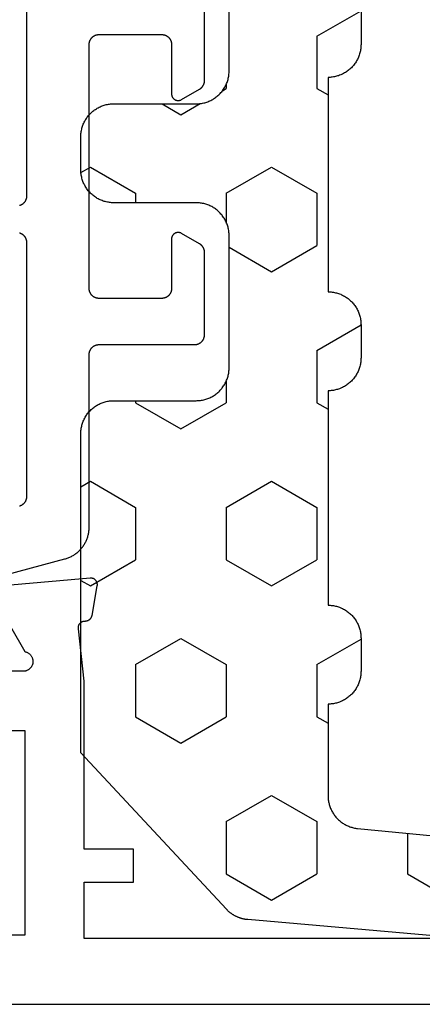
# Model space of a CAD drawing. Units: millimetres. Extents: x 0 to 5202, y -3233 to -50.
# Drawn here: x 1110 to 1122, y -3172 to -3142 of the extents above; entities that cross this region are included whole.
import ezdxf

# ---------------------------------------------------------------- set-up
doc = ezdxf.new("R2010")
doc.units = ezdxf.units.MM
doc.layers.add('CrossSectionsGums', color=1, linetype='Continuous')
doc.layers.add('CrossSectionsProfils', color=7, linetype='Continuous')

# ---------------------------------------------------------------- blocks, each defined once
blk = doc.blocks.new('08_24092_X', base_point=(0, 0))
at = {"layer": 'CrossSectionsProfils', "color": 1, "flags": 128}
for points in [[(59.476, 12.929), (61.612, 13.501), (61.638, 13.509), (61.664, 13.517), (61.69, 13.526), (61.716, 13.535), (61.741, 13.546), (61.766, 13.556), (61.791, 13.568), (61.815, 13.58), (61.839, 13.593), (61.863, 13.607), (61.886, 13.621), (61.909, 13.636), (61.931, 13.651), (61.953, 13.667), (61.975, 13.684), (61.996, 13.701), (62.017, 13.719), (62.037, 13.737), (62.057, 13.756), (62.076, 13.776), (62.094, 13.796), (62.112, 13.816), (62.13, 13.837), (62.147, 13.859), (62.163, 13.88), (62.179, 13.903), (62.194, 13.925), (62.208, 13.949), (62.222, 13.972), (62.235, 13.996), (62.248, 14.02), (62.26, 14.045), (62.271, 14.07), (62.281, 14.095), (62.291, 14.12), (62.3, 14.146), (62.309, 14.172), (62.316, 14.198), (62.323, 14.224), (62.33, 14.251), (62.335, 14.278), (62.34, 14.304), (62.344, 14.331), (62.347, 14.358), (62.35, 14.386), (62.352, 14.413), (62.353, 14.44), (62.353, 14.467), (62.353, 14.467), (62.353, 19.7), (62.354, 19.71), (62.354, 19.72), (62.355, 19.729), (62.356, 19.739), (62.357, 19.749), (62.359, 19.759), (62.361, 19.768), (62.364, 19.778), (62.366, 19.787), (62.369, 19.796), (62.373, 19.806), (62.376, 19.815), (62.38, 19.824), (62.384, 19.833), (62.389, 19.841), (62.394, 19.85), (62.399, 19.858), (62.404, 19.867), (62.41, 19.875), (62.415, 19.883), (62.422, 19.89), (62.428, 19.898), (62.434, 19.905), (62.441, 19.912), (62.448, 19.919), (62.456, 19.926), (62.463, 19.932), (62.471, 19.938), (62.479, 19.944), (62.487, 19.949), (62.495, 19.955), (62.503, 19.96), (62.512, 19.965), (62.521, 19.969), (62.53, 19.973), (62.539, 19.977), (62.548, 19.981), (62.557, 19.984), (62.566, 19.987), (62.576, 19.99), (62.585, 19.992), (62.595, 19.994), (62.605, 19.996), (62.614, 19.997), (62.624, 19.999), (62.634, 19.999), (62.644, 20), (62.653, 20), (62.653, 20), (65.553, 20), (65.563, 20), (65.573, 20.001), (65.583, 20.001), (65.593, 20.003), (65.602, 20.004), (65.612, 20.006), (65.622, 20.008), (65.631, 20.01), (65.64, 20.013), (65.65, 20.016), (65.659, 20.019), (65.668, 20.023), (65.677, 20.027), (65.686, 20.031), (65.695, 20.035), (65.703, 20.04), (65.712, 20.045), (65.72, 20.051), (65.728, 20.056), (65.736, 20.062), (65.744, 20.068), (65.751, 20.074), (65.758, 20.081), (65.766, 20.088), (65.772, 20.095), (65.779, 20.102), (65.785, 20.11), (65.791, 20.117), (65.797, 20.125), (65.803, 20.133), (65.808, 20.142), (65.813, 20.15), (65.818, 20.159), (65.822, 20.167), (65.827, 20.176), (65.831, 20.185), (65.834, 20.194), (65.837, 20.204), (65.84, 20.213), (65.843, 20.222), (65.846, 20.232), (65.848, 20.241), (65.849, 20.251), (65.851, 20.261), (65.852, 20.271), (65.853, 20.28), (65.853, 20.29), (65.853, 20.3), (65.853, 20.3), (65.853, 22.796), (65.853, 22.802), (65.853, 22.809), (65.853, 22.815), (65.852, 22.822), (65.852, 22.829), (65.851, 22.835), (65.85, 22.841), (65.849, 22.848), (65.848, 22.854), (65.846, 22.861), (65.845, 22.867), (65.843, 22.874), (65.841, 22.88), (65.84, 22.886), (65.837, 22.892), (65.835, 22.898), (65.833, 22.905), (65.831, 22.911), (65.828, 22.917), (65.825, 22.923), (65.822, 22.929), (65.82, 22.934), (65.816, 22.94), (65.813, 22.946), (65.81, 22.951), (65.806, 22.957), (65.803, 22.963), (65.799, 22.968), (65.795, 22.973), (65.791, 22.978), (65.787, 22.984), (65.783, 22.989), (65.779, 22.994), (65.775, 22.999), (65.77, 23.003), (65.766, 23.008), (65.761, 23.013), (65.756, 23.017), (65.751, 23.021), (65.746, 23.026), (65.741, 23.03), (65.736, 23.034), (65.731, 23.038), (65.725, 23.042), (65.72, 23.045), (65.715, 23.049), (65.709, 23.052), (65.703, 23.056), (65.703, 23.056), (65.153, 23.373), (65.146, 23.377), (65.138, 23.381), (65.13, 23.385), (65.122, 23.388), (65.114, 23.391), (65.105, 23.393), (65.097, 23.395), (65.088, 23.397), (65.08, 23.398), (65.071, 23.399), (65.062, 23.4), (65.053, 23.4), (65.045, 23.4), (65.036, 23.399), (65.027, 23.398), (65.019, 23.397), (65.01, 23.395), (65.002, 23.393), (64.993, 23.391), (64.985, 23.388), (64.977, 23.385), (64.969, 23.381), (64.961, 23.377), (64.953, 23.373), (64.946, 23.369), (64.939, 23.364), (64.932, 23.359), (64.925, 23.353), (64.918, 23.347), (64.912, 23.341), (64.906, 23.335), (64.9, 23.329), (64.895, 23.322), (64.89, 23.315), (64.885, 23.307), (64.88, 23.3), (64.876, 23.292), (64.872, 23.285), (64.869, 23.277), (64.865, 23.268), (64.863, 23.26), (64.86, 23.252), (64.858, 23.243), (64.856, 23.235), (64.855, 23.226), (64.854, 23.217), (64.854, 23.209), (64.853, 23.2), (64.853, 23.2), (64.853, 21.7), (64.853, 21.69), (64.853, 21.68), (64.852, 21.671), (64.851, 21.661), (64.849, 21.651), (64.848, 21.641), (64.846, 21.632), (64.843, 21.622), (64.84, 21.613), (64.837, 21.604), (64.834, 21.594), (64.831, 21.585), (64.827, 21.576), (64.822, 21.567), (64.818, 21.559), (64.813, 21.55), (64.808, 21.542), (64.803, 21.533), (64.797, 21.525), (64.791, 21.517), (64.785, 21.51), (64.779, 21.502), (64.772, 21.495), (64.766, 21.488), (64.758, 21.481), (64.751, 21.474), (64.744, 21.468), (64.736, 21.462), (64.728, 21.456), (64.72, 21.451), (64.712, 21.445), (64.703, 21.44), (64.695, 21.435), (64.686, 21.431), (64.677, 21.427), (64.668, 21.423), (64.659, 21.419), (64.65, 21.416), (64.64, 21.413), (64.631, 21.41), (64.622, 21.408), (64.612, 21.406), (64.602, 21.404), (64.593, 21.403), (64.583, 21.401), (64.573, 21.401), (64.563, 21.4), (64.553, 21.4), (64.553, 21.4), (62.653, 21.4), (62.644, 21.4), (62.634, 21.401), (62.624, 21.401), (62.614, 21.403), (62.605, 21.404), (62.595, 21.406), (62.585, 21.408), (62.576, 21.41), (62.566, 21.413), (62.557, 21.416), (62.548, 21.419), (62.539, 21.423), (62.53, 21.427), (62.521, 21.431), (62.512, 21.435), (62.503, 21.44), (62.495, 21.445), (62.487, 21.451), (62.479, 21.456), (62.471, 21.462), (62.463, 21.468), (62.456, 21.474), (62.448, 21.481), (62.441, 21.488), (62.434, 21.495), (62.428, 21.502), (62.422, 21.51), (62.415, 21.517), (62.41, 21.525), (62.404, 21.533), (62.399, 21.542), (62.394, 21.55), (62.389, 21.559), (62.384, 21.567), (62.38, 21.576), (62.376, 21.585), (62.373, 21.594), (62.369, 21.604), (62.366, 21.613), (62.364, 21.622), (62.361, 21.632), (62.359, 21.641), (62.357, 21.651), (62.356, 21.661), (62.355, 21.671), (62.354, 21.68), (62.354, 21.69), (62.353, 21.7), (62.353, 21.7), (62.353, 29.1), (62.354, 29.11), (62.354, 29.12), (62.355, 29.129), (62.356, 29.139), (62.357, 29.149), (62.359, 29.159), (62.361, 29.168), (62.364, 29.178), (62.366, 29.187), (62.369, 29.196), (62.373, 29.206), (62.376, 29.215), (62.38, 29.224), (62.384, 29.233), (62.389, 29.241), (62.394, 29.25), (62.399, 29.258), (62.404, 29.267), (62.41, 29.275), (62.415, 29.283), (62.422, 29.29), (62.428, 29.298), (62.434, 29.305), (62.441, 29.312), (62.448, 29.319), (62.456, 29.326), (62.463, 29.332), (62.471, 29.338), (62.479, 29.344), (62.487, 29.349), (62.495, 29.355), (62.503, 29.36), (62.512, 29.365), (62.521, 29.369), (62.53, 29.373), (62.539, 29.377), (62.548, 29.381), (62.557, 29.384), (62.566, 29.387), (62.576, 29.39), (62.585, 29.392), (62.595, 29.394), (62.605, 29.396), (62.614, 29.397), (62.624, 29.399), (62.634, 29.399), (62.644, 29.4), (62.653, 29.4), (62.653, 29.4), (64.553, 29.4), (64.563, 29.4), (64.573, 29.399), (64.583, 29.399), (64.593, 29.397), (64.602, 29.396), (64.612, 29.394), (64.622, 29.392), (64.631, 29.39), (64.64, 29.387), (64.65, 29.384), (64.659, 29.381), (64.668, 29.377), (64.677, 29.373), (64.686, 29.369), (64.695, 29.365), (64.703, 29.36), (64.712, 29.355), (64.72, 29.349), (64.728, 29.344), (64.736, 29.338), (64.744, 29.332), (64.751, 29.326), (64.758, 29.319), (64.766, 29.312), (64.772, 29.305), (64.779, 29.298), (64.785, 29.29), (64.791, 29.283), (64.797, 29.275), (64.803, 29.267), (64.808, 29.258), (64.813, 29.25), (64.818, 29.241), (64.822, 29.233), (64.827, 29.224), (64.831, 29.215), (64.834, 29.206), (64.837, 29.196), (64.84, 29.187), (64.843, 29.178), (64.846, 29.168), (64.848, 29.159), (64.849, 29.149), (64.851, 29.139), (64.852, 29.129), (64.853, 29.12), (64.853, 29.11), (64.853, 29.1), (64.853, 29.1), (64.853, 27.6), (64.854, 27.591), (64.854, 27.583), (64.855, 27.574), (64.856, 27.565), (64.858, 27.557), (64.86, 27.548), (64.863, 27.54), (64.865, 27.532), (64.869, 27.523), (64.872, 27.515), (64.876, 27.508), (64.88, 27.5), (64.885, 27.493), (64.89, 27.485), (64.895, 27.478), (64.9, 27.471), (64.906, 27.465), (64.912, 27.459), (64.918, 27.453), (64.925, 27.447), (64.932, 27.441), (64.939, 27.436), (64.946, 27.431), (64.953, 27.427), (64.961, 27.423), (64.969, 27.419), (64.977, 27.415), (64.985, 27.412), (64.993, 27.409), (65.002, 27.407), (65.01, 27.405), (65.019, 27.403), (65.027, 27.402), (65.036, 27.401), (65.045, 27.4), (65.053, 27.4), (65.062, 27.4), (65.071, 27.401), (65.08, 27.402), (65.088, 27.403), (65.097, 27.405), (65.105, 27.407), (65.114, 27.409), (65.122, 27.412), (65.13, 27.415), (65.138, 27.419), (65.146, 27.423), (65.153, 27.427), (65.153, 27.427), (65.703, 27.744), (65.709, 27.748), (65.715, 27.751), (65.72, 27.755), (65.725, 27.758), (65.731, 27.762), (65.736, 27.766), (65.741, 27.77), (65.746, 27.774), (65.751, 27.779), (65.756, 27.783), (65.761, 27.787), (65.766, 27.792), (65.77, 27.797), (65.775, 27.801), (65.779, 27.806), (65.783, 27.811), (65.787, 27.816), (65.791, 27.822), (65.795, 27.827), (65.799, 27.832), (65.803, 27.837), (65.806, 27.843), (65.81, 27.849), (65.813, 27.854), (65.816, 27.86), (65.82, 27.866), (65.822, 27.871), (65.825, 27.877), (65.828, 27.883), (65.831, 27.889), (65.833, 27.895), (65.835, 27.902), (65.837, 27.908), (65.84, 27.914), (65.841, 27.92), (65.843, 27.926), (65.845, 27.933), (65.846, 27.939), (65.848, 27.946), (65.849, 27.952), (65.85, 27.959), (65.851, 27.965), (65.852, 27.971), (65.852, 27.978), (65.853, 27.985), (65.853, 27.991), (65.853, 27.998), (65.853, 28.004), (65.853, 28.004), (65.853, 30.5)], [(60.453, 35.412), (60.453, 24.5), (60.453, 24.49), (60.453, 24.48), (60.452, 24.471), (60.451, 24.461), (60.449, 24.451), (60.448, 24.441), (60.446, 24.432), (60.443, 24.422), (60.44, 24.413), (60.437, 24.404), (60.434, 24.394), (60.431, 24.385), (60.427, 24.376), (60.422, 24.367), (60.418, 24.359), (60.413, 24.35), (60.408, 24.342), (60.403, 24.333), (60.397, 24.325), (60.391, 24.317), (60.385, 24.31), (60.379, 24.302), (60.372, 24.295), (60.366, 24.288), (60.358, 24.281), (60.351, 24.274), (60.344, 24.268), (60.336, 24.262), (60.328, 24.256), (60.32, 24.251), (60.312, 24.245), (60.303, 24.24), (60.295, 24.235), (60.286, 24.231), (60.277, 24.227), (60.268, 24.223), (60.259, 24.219), (60.25, 24.216), (60.24, 24.213)], [(60.24, 23.387), (60.25, 23.384), (60.259, 23.381), (60.268, 23.377), (60.277, 23.373), (60.286, 23.369), (60.295, 23.365), (60.303, 23.36), (60.312, 23.355), (60.32, 23.349), (60.328, 23.344), (60.336, 23.338), (60.344, 23.332), (60.351, 23.326), (60.358, 23.319), (60.366, 23.312), (60.372, 23.305), (60.379, 23.298), (60.385, 23.29), (60.391, 23.283), (60.397, 23.275), (60.403, 23.267), (60.408, 23.258), (60.413, 23.25), (60.418, 23.241), (60.422, 23.233), (60.427, 23.224), (60.431, 23.215), (60.434, 23.206), (60.437, 23.196), (60.44, 23.187), (60.443, 23.178), (60.446, 23.168), (60.448, 23.159), (60.449, 23.149), (60.451, 23.139), (60.452, 23.129), (60.453, 23.12), (60.453, 23.11), (60.453, 23.1), (60.453, 23.1), (60.453, 15.388), (60.453, 15.38), (60.453, 15.372), (60.452, 15.364), (60.452, 15.355), (60.451, 15.347), (60.449, 15.339), (60.448, 15.331), (60.446, 15.323), (60.444, 15.315), (60.442, 15.307), (60.44, 15.299), (60.437, 15.292), (60.435, 15.284), (60.432, 15.276), (60.429, 15.269), (60.425, 15.261), (60.422, 15.254), (60.418, 15.247), (60.414, 15.24), (60.41, 15.232), (60.406, 15.226), (60.401, 15.219), (60.396, 15.212), (60.391, 15.205), (60.386, 15.199), (60.381, 15.193), (60.376, 15.187), (60.37, 15.181), (60.364, 15.175), (60.358, 15.169), (60.352, 15.164), (60.346, 15.158), (60.34, 15.153), (60.333, 15.148), (60.327, 15.143), (60.32, 15.139), (60.313, 15.134), (60.306, 15.13), (60.299, 15.126), (60.292, 15.122), (60.285, 15.118), (60.277, 15.115), (60.27, 15.112), (60.262, 15.109), (60.254, 15.106), (60.247, 15.103), (60.239, 15.101)]]:
    blk.add_lwpolyline(points, dxfattribs=at)
at = {"layer": 'CrossSectionsProfils', "flags": 128}
for points in [[(1, 0), (91.2, 0)], [(81.7, 2), (62.2, 2), (62.2, 3.7), (63.7, 3.7), (63.7, 4.7), (62.2, 4.7), (62.2, 9.8), (62.029, 11.385), (62.028, 11.393), (62.027, 11.4), (62.026, 11.407), (62.026, 11.415), (62.026, 11.422), (62.026, 11.43), (62.027, 11.437), (62.027, 11.445), (62.028, 11.452), (62.03, 11.459), (62.031, 11.467), (62.033, 11.474), (62.035, 11.481), (62.038, 11.488), (62.041, 11.495), (62.043, 11.502), (62.047, 11.509), (62.05, 11.515), (62.054, 11.522), (62.058, 11.528), (62.062, 11.534), (62.066, 11.54), (62.071, 11.546), (62.076, 11.552), (62.081, 11.557), (62.086, 11.563), (62.091, 11.568), (62.097, 11.573), (62.103, 11.577), (62.109, 11.582), (62.115, 11.586), (62.121, 11.59), (62.127, 11.594), (62.134, 11.598), (62.141, 11.601), (62.147, 11.604), (62.154, 11.607), (62.161, 11.609), (62.169, 11.612), (62.176, 11.614), (62.183, 11.615), (62.19, 11.617), (62.198, 11.618), (62.205, 11.619), (62.212, 11.619), (62.22, 11.62), (62.227, 11.62), (62.235, 11.62), (62.235, 11.62), (62.241, 11.62), (62.247, 11.62), (62.252, 11.621), (62.258, 11.622), (62.264, 11.623), (62.27, 11.624), (62.276, 11.625), (62.282, 11.626), (62.287, 11.628), (62.293, 11.629), (62.299, 11.631), (62.304, 11.633), (62.31, 11.635), (62.315, 11.637), (62.32, 11.64), (62.326, 11.642), (62.331, 11.645), (62.336, 11.648), (62.341, 11.651), (62.346, 11.654), (62.351, 11.657), (62.356, 11.66), (62.361, 11.664), (62.366, 11.668), (62.37, 11.671), (62.375, 11.675), (62.379, 11.679), (62.383, 11.683), (62.387, 11.688), (62.391, 11.692), (62.395, 11.696), (62.399, 11.701), (62.403, 11.706), (62.406, 11.71), (62.409, 11.715), (62.413, 11.72), (62.416, 11.725), (62.419, 11.73), (62.422, 11.735), (62.424, 11.741), (62.427, 11.746), (62.429, 11.751), (62.432, 11.757), (62.434, 11.762), (62.436, 11.768), (62.438, 11.773), (62.439, 11.779), (62.441, 11.785), (62.441, 11.785), (62.6, 12.686), (62.601, 12.694), (62.602, 12.701), (62.602, 12.709), (62.603, 12.716), (62.603, 12.724), (62.602, 12.732), (62.602, 12.739), (62.601, 12.747), (62.6, 12.754), (62.598, 12.762), (62.597, 12.769), (62.595, 12.777), (62.592, 12.784), (62.59, 12.791), (62.587, 12.798), (62.584, 12.805), (62.581, 12.812), (62.577, 12.819), (62.573, 12.826), (62.569, 12.832), (62.565, 12.838), (62.56, 12.844), (62.555, 12.85), (62.55, 12.856), (62.545, 12.861), (62.539, 12.867), (62.534, 12.872), (62.528, 12.877), (62.522, 12.881), (62.516, 12.886), (62.509, 12.89), (62.503, 12.894), (62.496, 12.898), (62.489, 12.901), (62.482, 12.904), (62.475, 12.907), (62.468, 12.91), (62.461, 12.912), (62.453, 12.914), (62.446, 12.916), (62.438, 12.918), (62.431, 12.919), (62.423, 12.92), (62.416, 12.92), (62.408, 12.921), (62.4, 12.921), (62.393, 12.921), (62.385, 12.92), (62.385, 12.92), (59.383, 12.657)], [(59.479, 12.282), (60.397, 10.691), (60.414, 10.688), (60.431, 10.684), (60.448, 10.678), (60.464, 10.672), (60.48, 10.665), (60.496, 10.656), (60.511, 10.647), (60.525, 10.637), (60.539, 10.627), (60.552, 10.615), (60.565, 10.603), (60.576, 10.59), (60.587, 10.576), (60.597, 10.562), (60.607, 10.547), (60.615, 10.532), (60.623, 10.516), (60.629, 10.5), (60.635, 10.483), (60.639, 10.466), (60.643, 10.449), (60.646, 10.432), (60.647, 10.414), (60.648, 10.397), (60.647, 10.379), (60.646, 10.362), (60.644, 10.345), (60.64, 10.327), (60.636, 10.31), (60.63, 10.294), (60.624, 10.278), (60.616, 10.262), (60.608, 10.246), (60.599, 10.231), (60.589, 10.217), (60.578, 10.203), (60.567, 10.19), (60.554, 10.178), (60.541, 10.166), (60.527, 10.155), (60.513, 10.145), (60.498, 10.136), (60.483, 10.127), (60.467, 10.12), (60.451, 10.114), (60.434, 10.108), (60.417, 10.104), (60.4, 10.1), (60.4, 10.1), (56, 10.1)], [(26.8, 2.1), (26.8, 8.3), (28.8, 8.3), (28.8, 10.8), (54, 10.8), (54, 8.3), (60.4, 8.3), (60.4, 2.1), (26.8, 2.1)]]:
    blk.add_lwpolyline(points, dxfattribs=at)
blk = doc.blocks.new('240_1808_0', base_point=(4.535, -8.326))
at = {"layer": 'CrossSectionsGums', "color": 252, "true_color": 0x848484}
for p, q in [((10.999, -28.575), (12.335, -27.804)), ((10.999, -28.575), (10.999, -30.163)), ((8.249, -30.032), (8.249, -30.163)), ((8.132, -30.23), (8.249, -30.163)), ((10.999, -30.163), (11.335, -30.357)), ((6.302, -30.626), (6.874, -30.956)), ((6.874, -30.956), (7.46, -30.618)), ((3.838, -32.709), (4.124, -32.544)), ((4.124, -32.544), (5.499, -33.338)), ((8.249, -33.338), (9.624, -32.544)), ((9.624, -32.544), (10.999, -33.338)), ((5.499, -33.338), (5.499, -33.626)), ((8.249, -33.338), (8.249, -34.22)), ((10.999, -33.338), (10.999, -34.925)), ((8.335, -34.975), (9.624, -35.719)), ((9.624, -35.719), (10.999, -34.925)), ((10.999, -38.1), (12.335, -37.328)), ((10.999, -38.1), (10.999, -39.688)), ((8.249, -39.032), (8.249, -39.688)), ((5.499, -39.626), (5.499, -39.688)), ((5.499, -39.688), (6.874, -40.481)), ((6.874, -40.481), (8.249, -39.688)), ((10.999, -39.688), (11.335, -39.882)), ((3.835, -42.236), (4.124, -42.069)), ((4.124, -42.069), (5.499, -42.863)), ((8.249, -42.863), (9.624, -42.069)), ((9.624, -42.069), (10.999, -42.863)), ((5.499, -42.863), (5.499, -44.45)), ((8.249, -42.863), (8.249, -44.45)), ((10.999, -42.863), (10.999, -44.45)), ((4.124, -45.244), (5.499, -44.45)), ((8.249, -44.45), (9.624, -45.244)), ((9.624, -45.244), (10.999, -44.45)), ((3.835, -45.077), (4.124, -45.244)), ((5.499, -47.625), (6.874, -46.831)), ((6.874, -46.831), (8.249, -47.625)), ((10.999, -47.625), (12.335, -46.853)), ((5.499, -47.625), (5.499, -49.213)), ((8.249, -47.625), (8.249, -49.213)), ((10.999, -47.625), (10.999, -49.213)), ((5.499, -49.213), (6.874, -50.006)), ((6.874, -50.006), (8.249, -49.213)), ((10.999, -49.213), (11.335, -49.407)), ((8.249, -52.388), (9.624, -51.594)), ((9.624, -51.594), (10.999, -52.388)), ((8.249, -52.388), (8.249, -53.975)), ((10.999, -52.388), (10.999, -53.975)), ((13.748, -52.741), (13.748, -53.975)), ((8.249, -53.975), (9.624, -54.769)), ((9.624, -54.769), (10.999, -53.975)), ((13.748, -53.975), (15.123, -54.769))]:
    blk.add_line(p, q, dxfattribs=at)
at = {"layer": 'CrossSectionsGums', "color": 252, "true_color": 0x848484, "flags": 128}
for points in [[(11.335, -45.826), (11.368, -45.826), (11.4, -45.828), (11.433, -45.831), (11.465, -45.834), (11.498, -45.839), (11.53, -45.845), (11.562, -45.852), (11.594, -45.86), (11.625, -45.869), (11.656, -45.879), (11.687, -45.89), (11.718, -45.902), (11.748, -45.915), (11.777, -45.929), (11.806, -45.944), (11.835, -45.96), (11.863, -45.977), (11.89, -45.994), (11.917, -46.013), (11.944, -46.033), (11.969, -46.053), (11.994, -46.074), (12.018, -46.096), (12.042, -46.119), (12.065, -46.142), (12.087, -46.167), (12.108, -46.191), (12.128, -46.217), (12.148, -46.243), (12.166, -46.27), (12.184, -46.298), (12.201, -46.326), (12.217, -46.354), (12.232, -46.384), (12.246, -46.413), (12.259, -46.443), (12.271, -46.474), (12.282, -46.504), (12.292, -46.536), (12.301, -46.567), (12.309, -46.599), (12.316, -46.631), (12.322, -46.663), (12.326, -46.695), (12.33, -46.728), (12.333, -46.76), (12.334, -46.793), (12.335, -46.826), (12.335, -46.826), (12.335, -47.826), (12.334, -47.859), (12.333, -47.891), (12.33, -47.924), (12.326, -47.956), (12.322, -47.989), (12.316, -48.021), (12.309, -48.053), (12.301, -48.085), (12.292, -48.116), (12.282, -48.147), (12.271, -48.178), (12.259, -48.209), (12.246, -48.239), (12.232, -48.268), (12.217, -48.297), (12.201, -48.326), (12.184, -48.354), (12.166, -48.381), (12.148, -48.408), (12.128, -48.435), (12.108, -48.46), (12.087, -48.485), (12.065, -48.509), (12.042, -48.533), (12.018, -48.556), (11.994, -48.578), (11.969, -48.599), (11.944, -48.619), (11.917, -48.639), (11.89, -48.657), (11.863, -48.675), (11.835, -48.692), (11.806, -48.708), (11.777, -48.723), (11.748, -48.737), (11.718, -48.75), (11.687, -48.762), (11.656, -48.773), (11.625, -48.783), (11.594, -48.792), (11.562, -48.8), (11.53, -48.807), (11.498, -48.813), (11.465, -48.817), (11.433, -48.821), (11.4, -48.824), (11.368, -48.825), (11.335, -48.826), (11.335, -48.826), (11.335, -51.601), (11.335, -51.632), (11.337, -51.662), (11.339, -51.693), (11.342, -51.723), (11.347, -51.753), (11.352, -51.783), (11.358, -51.813), (11.365, -51.843), (11.373, -51.873), (11.381, -51.902), (11.391, -51.931), (11.401, -51.96), (11.413, -51.988), (11.425, -52.016), (11.438, -52.044), (11.452, -52.071), (11.467, -52.098), (11.482, -52.124), (11.499, -52.15), (11.516, -52.175), (11.534, -52.2), (11.553, -52.224), (11.572, -52.248), (11.592, -52.271), (11.613, -52.293), (11.634, -52.315), (11.657, -52.336), (11.679, -52.356), (11.703, -52.376), (11.727, -52.395), (11.751, -52.413), (11.776, -52.431), (11.802, -52.447), (11.828, -52.463), (11.855, -52.478), (11.882, -52.492), (11.909, -52.506), (11.937, -52.518), (11.965, -52.53), (11.994, -52.541), (12.023, -52.551), (12.052, -52.56), (12.081, -52.568), (12.111, -52.576), (12.141, -52.582), (12.171, -52.588), (12.201, -52.592), (12.231, -52.596), (12.231, -52.596), (17.579, -53.108)], [(17.301, -56.095), (8.898, -55.359), (8.882, -55.358), (8.867, -55.356), (8.852, -55.354), (8.837, -55.352), (8.822, -55.35), (8.807, -55.347), (8.792, -55.344), (8.777, -55.341), (8.762, -55.338), (8.747, -55.334), (8.732, -55.331), (8.717, -55.327), (8.703, -55.323), (8.688, -55.318), (8.673, -55.313), (8.659, -55.309), (8.645, -55.304), (8.63, -55.298), (8.616, -55.293), (8.602, -55.287), (8.588, -55.281), (8.574, -55.275), (8.56, -55.268), (8.546, -55.262), (8.532, -55.255), (8.519, -55.248), (8.505, -55.241), (8.492, -55.233), (8.479, -55.226), (8.466, -55.218), (8.453, -55.21), (8.44, -55.202), (8.427, -55.193), (8.414, -55.185), (8.402, -55.176), (8.389, -55.167), (8.377, -55.158), (8.365, -55.148), (8.353, -55.139), (8.341, -55.129), (8.33, -55.119), (8.318, -55.109), (8.307, -55.099), (8.296, -55.088), (8.285, -55.077), (8.274, -55.067), (8.263, -55.056), (8.253, -55.045), (8.253, -55.045), (3.835, -50.3), (3.835, -40.626), (3.835, -40.593), (3.837, -40.56), (3.84, -40.528), (3.843, -40.495), (3.848, -40.463), (3.854, -40.431), (3.861, -40.399), (3.869, -40.367), (3.878, -40.336), (3.888, -40.304), (3.899, -40.274), (3.911, -40.243), (3.924, -40.213), (3.938, -40.184), (3.953, -40.154), (3.969, -40.126), (3.986, -40.098), (4.003, -40.07), (4.022, -40.043), (4.042, -40.017), (4.062, -39.991), (4.083, -39.967), (4.105, -39.942), (4.128, -39.919), (4.151, -39.896), (4.176, -39.874), (4.201, -39.853), (4.226, -39.833), (4.252, -39.813), (4.279, -39.794), (4.307, -39.777), (4.335, -39.76), (4.364, -39.744), (4.393, -39.729), (4.422, -39.715), (4.452, -39.702), (4.483, -39.69), (4.513, -39.679), (4.545, -39.669), (4.576, -39.66), (4.608, -39.652), (4.64, -39.645), (4.672, -39.639), (4.704, -39.634), (4.737, -39.631), (4.769, -39.628), (4.802, -39.626), (4.835, -39.626), (4.835, -39.626), (7.335, -39.626), (7.368, -39.625), (7.4, -39.624), (7.433, -39.621), (7.465, -39.617), (7.498, -39.613), (7.53, -39.607), (7.562, -39.6), (7.594, -39.592), (7.625, -39.583), (7.656, -39.573), (7.687, -39.562), (7.718, -39.55), (7.748, -39.537), (7.777, -39.523), (7.806, -39.508), (7.835, -39.492), (7.863, -39.475), (7.89, -39.457), (7.917, -39.439), (7.944, -39.419), (7.969, -39.399), (7.994, -39.378), (8.018, -39.356), (8.042, -39.333), (8.065, -39.309), (8.087, -39.285), (8.108, -39.26), (8.128, -39.235), (8.148, -39.208), (8.166, -39.181), (8.184, -39.154), (8.201, -39.126), (8.217, -39.097), (8.232, -39.068), (8.246, -39.039), (8.259, -39.009), (8.271, -38.978), (8.282, -38.947), (8.292, -38.916), (8.301, -38.885), (8.309, -38.853), (8.316, -38.821), (8.322, -38.789), (8.326, -38.756), (8.33, -38.724), (8.333, -38.691), (8.334, -38.659), (8.335, -38.626), (8.335, -38.626), (8.335, -34.626), (8.334, -34.593), (8.333, -34.56), (8.33, -34.528), (8.326, -34.495), (8.322, -34.463), (8.316, -34.431), (8.309, -34.399), (8.301, -34.367), (8.292, -34.336), (8.282, -34.304), (8.271, -34.274), (8.259, -34.243), (8.246, -34.213), (8.232, -34.184), (8.217, -34.154), (8.201, -34.126), (8.184, -34.098), (8.166, -34.07), (8.148, -34.043), (8.128, -34.017), (8.108, -33.991), (8.087, -33.967), (8.065, -33.942), (8.042, -33.919), (8.018, -33.896), (7.994, -33.874), (7.969, -33.853), (7.944, -33.833), (7.917, -33.813), (7.89, -33.794), (7.863, -33.777), (7.835, -33.76), (7.806, -33.744), (7.777, -33.729), (7.748, -33.715), (7.718, -33.702), (7.687, -33.69), (7.656, -33.679), (7.625, -33.669), (7.594, -33.66), (7.562, -33.652), (7.53, -33.645), (7.498, -33.639), (7.465, -33.634), (7.433, -33.631), (7.4, -33.628), (7.368, -33.626), (7.335, -33.626), (7.335, -33.626), (4.835, -33.626), (4.802, -33.625), (4.769, -33.624), (4.737, -33.621), (4.704, -33.617), (4.672, -33.613), (4.64, -33.607), (4.608, -33.6), (4.576, -33.592), (4.545, -33.583), (4.513, -33.573), (4.483, -33.562), (4.452, -33.55), (4.422, -33.537), (4.393, -33.523), (4.364, -33.508), (4.335, -33.492), (4.307, -33.475), (4.279, -33.457), (4.252, -33.439), (4.226, -33.419), (4.201, -33.399), (4.176, -33.378), (4.151, -33.356), (4.128, -33.333), (4.105, -33.309), (4.083, -33.285), (4.062, -33.26), (4.042, -33.235), (4.022, -33.208), (4.003, -33.181), (3.986, -33.154), (3.969, -33.126), (3.953, -33.097), (3.938, -33.068), (3.924, -33.039), (3.911, -33.009), (3.899, -32.978), (3.888, -32.947), (3.878, -32.916), (3.869, -32.885), (3.861, -32.853), (3.854, -32.821), (3.848, -32.789), (3.843, -32.756), (3.84, -32.724), (3.837, -32.691), (3.835, -32.659), (3.835, -32.626), (3.835, -32.626), (3.835, -31.626), (3.835, -31.593), (3.837, -31.56), (3.84, -31.528), (3.843, -31.495), (3.848, -31.463), (3.854, -31.431), (3.861, -31.399), (3.869, -31.367), (3.878, -31.336), (3.888, -31.304), (3.899, -31.274), (3.911, -31.243), (3.924, -31.213), (3.938, -31.184), (3.953, -31.154), (3.969, -31.126), (3.986, -31.098), (4.003, -31.07), (4.022, -31.043), (4.042, -31.017), (4.062, -30.991), (4.083, -30.967), (4.105, -30.942), (4.128, -30.919), (4.151, -30.896), (4.176, -30.874), (4.201, -30.853), (4.226, -30.833), (4.252, -30.813), (4.279, -30.794), (4.307, -30.777), (4.335, -30.76), (4.364, -30.744), (4.393, -30.729), (4.422, -30.715), (4.452, -30.702), (4.483, -30.69), (4.513, -30.679), (4.545, -30.669), (4.576, -30.66), (4.608, -30.652), (4.64, -30.645), (4.672, -30.639), (4.704, -30.634), (4.737, -30.631), (4.769, -30.628), (4.802, -30.626), (4.835, -30.626), (4.835, -30.626), (7.335, -30.626), (7.368, -30.625), (7.4, -30.624), (7.433, -30.621), (7.465, -30.617), (7.498, -30.613), (7.53, -30.607), (7.562, -30.6), (7.594, -30.592), (7.625, -30.583), (7.656, -30.573), (7.687, -30.562), (7.718, -30.55), (7.748, -30.537), (7.777, -30.523), (7.806, -30.508), (7.835, -30.492), (7.863, -30.475), (7.89, -30.457), (7.917, -30.439), (7.944, -30.419), (7.969, -30.399), (7.994, -30.378), (8.018, -30.356), (8.042, -30.333), (8.065, -30.309), (8.087, -30.285), (8.108, -30.26), (8.128, -30.235), (8.148, -30.208), (8.166, -30.181), (8.184, -30.154), (8.201, -30.126), (8.217, -30.097), (8.232, -30.068), (8.246, -30.039), (8.259, -30.009), (8.271, -29.978), (8.282, -29.947), (8.292, -29.916), (8.301, -29.885), (8.309, -29.853), (8.316, -29.821), (8.322, -29.789), (8.326, -29.756), (8.33, -29.724), (8.333, -29.691), (8.334, -29.659), (8.335, -29.626), (8.335, -29.626), (8.335, -22.326)], [(12.335, -27.826), (12.335, -28.826), (12.334, -28.859), (12.333, -28.891), (12.33, -28.924), (12.326, -28.956), (12.322, -28.989), (12.316, -29.021), (12.309, -29.053), (12.301, -29.085), (12.292, -29.116), (12.282, -29.147), (12.271, -29.178), (12.259, -29.209), (12.246, -29.239), (12.232, -29.268), (12.217, -29.297), (12.201, -29.326), (12.184, -29.354), (12.166, -29.381), (12.148, -29.408), (12.128, -29.435), (12.108, -29.46), (12.087, -29.485), (12.065, -29.509), (12.042, -29.533), (12.018, -29.556), (11.994, -29.578), (11.969, -29.599), (11.944, -29.619), (11.917, -29.639), (11.89, -29.657), (11.863, -29.675), (11.835, -29.692), (11.806, -29.708), (11.777, -29.723), (11.748, -29.737), (11.718, -29.75), (11.687, -29.762), (11.656, -29.773), (11.625, -29.783), (11.594, -29.792), (11.562, -29.8), (11.53, -29.807), (11.498, -29.813), (11.465, -29.817), (11.433, -29.821), (11.4, -29.824), (11.368, -29.825), (11.335, -29.826), (11.335, -29.826), (11.335, -36.326), (11.368, -36.326), (11.4, -36.328), (11.433, -36.331), (11.465, -36.334), (11.498, -36.339), (11.53, -36.345), (11.562, -36.352), (11.594, -36.36), (11.625, -36.369), (11.656, -36.379), (11.687, -36.39), (11.718, -36.402), (11.748, -36.415), (11.777, -36.429), (11.806, -36.444), (11.835, -36.46), (11.863, -36.477), (11.89, -36.494), (11.917, -36.513), (11.944, -36.533), (11.969, -36.553), (11.994, -36.574), (12.018, -36.596), (12.042, -36.619), (12.065, -36.642), (12.087, -36.667), (12.108, -36.691), (12.128, -36.717), (12.148, -36.743), (12.166, -36.77), (12.184, -36.798), (12.201, -36.826), (12.217, -36.854), (12.232, -36.884), (12.246, -36.913), (12.259, -36.943), (12.271, -36.974), (12.282, -37.004), (12.292, -37.036), (12.301, -37.067), (12.309, -37.099), (12.316, -37.131), (12.322, -37.163), (12.326, -37.195), (12.33, -37.228), (12.333, -37.26), (12.334, -37.293), (12.335, -37.326), (12.335, -37.326), (12.335, -38.326), (12.334, -38.359), (12.333, -38.391), (12.33, -38.424), (12.326, -38.456), (12.322, -38.489), (12.316, -38.521), (12.309, -38.553), (12.301, -38.585), (12.292, -38.616), (12.282, -38.647), (12.271, -38.678), (12.259, -38.709), (12.246, -38.739), (12.232, -38.768), (12.217, -38.797), (12.201, -38.826), (12.184, -38.854), (12.166, -38.881), (12.148, -38.908), (12.128, -38.935), (12.108, -38.96), (12.087, -38.985), (12.065, -39.009), (12.042, -39.033), (12.018, -39.056), (11.994, -39.078), (11.969, -39.099), (11.944, -39.119), (11.917, -39.139), (11.89, -39.157), (11.863, -39.175), (11.835, -39.192), (11.806, -39.208), (11.777, -39.223), (11.748, -39.237), (11.718, -39.25), (11.687, -39.262), (11.656, -39.273), (11.625, -39.283), (11.594, -39.292), (11.562, -39.3), (11.53, -39.307), (11.498, -39.313), (11.465, -39.317), (11.433, -39.321), (11.4, -39.324), (11.368, -39.325), (11.335, -39.326), (11.335, -39.326), (11.335, -45.826)]]:
    blk.add_lwpolyline(points, dxfattribs=at)
blk = doc.blocks.new('CS_34HORL1')
at = {"layer": 'CrossSectionsGums'}
blk.add_blockref('240_1808_0', (1112.6, 49.6), dxfattribs=at)
at = {"layer": 'CrossSectionsProfils'}
blk.add_blockref('08_24092_X', (1049.8, 0), dxfattribs=at)

msp = doc.modelspace()

# ---------------------------------------------------------------- block references
msp.add_blockref('CS_34HORL1', (0, -3172))
at = {"layer": 'CrossSectionsGums'}
msp.add_blockref('240_1808_0', (1112.6, -3122.4), dxfattribs=at)
at = {"layer": 'CrossSectionsProfils'}
msp.add_blockref('08_24092_X', (1049.8, -3172), dxfattribs=at)

doc.saveas('drawing.dxf')
